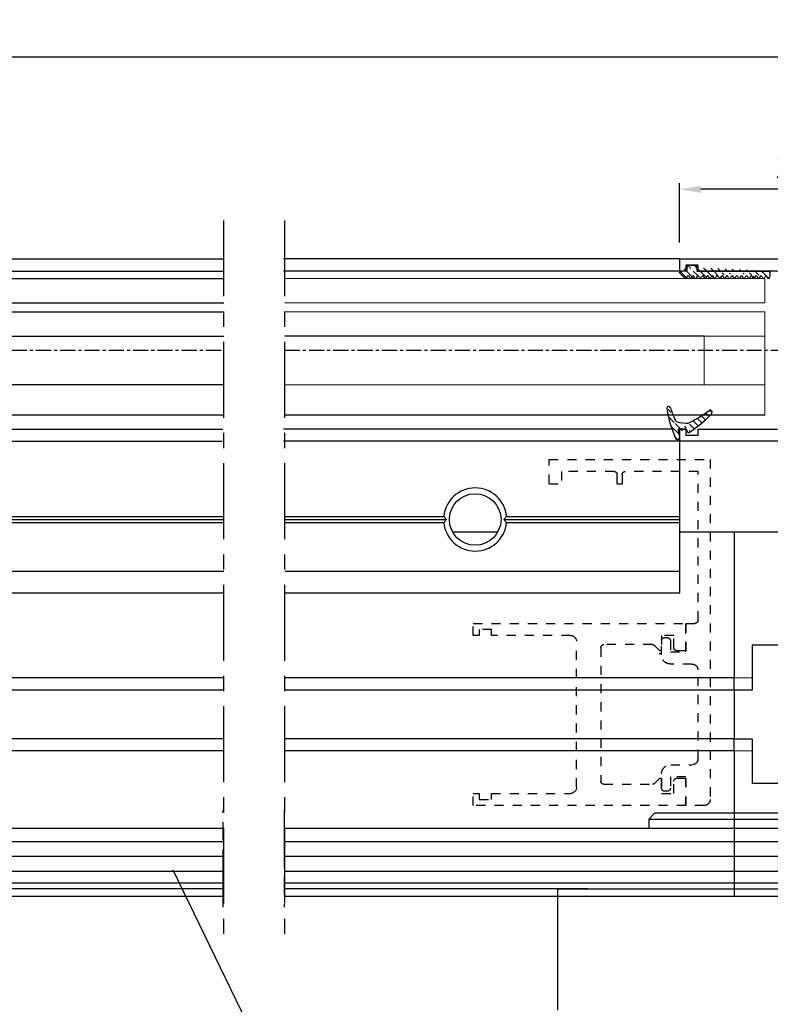
# Model space of a CAD drawing. Units: millimetres. Extents: x 39 to 1228, y 265 to 1106.
# Drawn here: x 1034 to 1157, y 404 to 566 of the extents above; entities that cross this region are included whole.
import ezdxf

# ---------------------------------------------------------------- set-up
doc = ezdxf.new("R2010")
doc.units = ezdxf.units.MM
for name, pattern in [('HIDDEN', [4.5, 1.5, -1.5, 1.5]), ('MITTEX2', [4, 2.5, -0.5, 0.5, -0.5]), ('PHANTOM', [29.5, 9.5, -1.5, 3, -1.5, 3, -1.5, 9.5]), ('VERDECKTX2', [0.75, 0.5, -0.25])]:
    doc.linetypes.add(name, pattern=pattern)
for name, color, linetype in [('02_Bemassung', 4, 'Continuous'), ('03_Mittellinie', 1, 'MITTEX2'), ('04_Verdeckt', 1, 'VERDECKTX2'), ('07_Beschriftung', 2, 'Continuous'), ('17_Schutzfluegel', 3, 'Continuous'), ('2D_MITTELLINIEN', 1, 'PHANTOM'), ('325409_Vertikalprofil', 3, 'Continuous'), ('Bodenschiene', 7, 'Continuous'), ('Seitenteil', 7, 'Continuous'), ('Verglasungsgummis', 7, 'Continuous')]:
    doc.layers.add(name, color=color, linetype=linetype)
doc.styles.get("Standard").update_dxf_attribs({"font": 'txt.shx', "width": 0.8})
doc.dimstyles.new('Dorma', dxfattribs={"dimtxt": 4, "dimasz": 3.5, "dimexe": 1, "dimexo": 1, "dimgap": 1.5, "dimtad": 1, "dimdec": 1, "dimrnd": 0.5, "dimzin": 9, "dimtxsty": 'Standard', "dimcen": 0.1, "dimclrd": 256, "dimclre": 256, "dimclrt": 256, "dimadec": 1, "dimazin": 2, "dimtp": 0.1, "dimtm": 0.1, "dimtfac": 1, "dimtdec": 1, "dimtmove": 0, "dimatfit": 3, "dimfxl": 1, "dimtolj": 1, "dimtzin": 0, "dimlwe": -1, "dimarcsym": 0})
pattern_1 = [(45, (0, 0), (-0.5612660075668221, 0.5612660075668221), [])]

# ---------------------------------------------------------------- blocks, each defined once
blk = doc.blocks.new('*D134')
at = {"layer": '02_Bemassung', "transparency": 16777216}
for p, q in [((319.8652422209868, 529.9569753556297), (319.8652422209868, 560.7362299585405)), ((1192.527805027079, 529.9569753556297), (1192.527805027079, 560.7362299585405))]:
    blk.add_line(p, q, dxfattribs=at)
at = {"layer": '02_Bemassung', "lineweight": -2, "transparency": 16777216}
blk.add_line((323.3652422209868, 559.7362299585405), (1189.027805027079, 559.7362299585405), dxfattribs=at)
at = {"layer": '02_Bemassung', "transparency": 16777216}
for points in [[(323.3652422209868, 560.319563291874), (323.3652422209868, 559.1528966252073), (319.8652422209868, 559.7362299585405)], [(1189.027805027079, 560.319563291874), (1189.027805027079, 559.1528966252073), (1192.527805027079, 559.7362299585405)]]:
    blk.add_solid(points, dxfattribs=at)
at = {"layer": 'Defpoints', "color": 0, "transparency": 16777216}
for p in [(1192.527805027079, 559.7362299585405), (319.8652422209868, 528.9569753556297), (1192.527805027079, 528.9569753556297)]:
    blk.add_point(p, dxfattribs=at)
at = {"layer": '02_Bemassung', "transparency": 16777216, "insert": (757.0158012341535, 563.2362299585405), "char_height": 4, "attachment_point": 5}
blk.add_mtext('\\A1;B', dxfattribs=at)
blk = doc.blocks.new('*D135')
at = {"layer": '02_Bemassung', "transparency": 16777216}
for p, q in [((1142.502694398511, 529.1459275485379), (1142.502694398511, 538.9289634978902)), ((1177.502684398511, 527.8959275485378), (1177.502684398511, 538.9289634978902))]:
    blk.add_line(p, q, dxfattribs=at)
at = {"layer": '02_Bemassung', "lineweight": -2, "transparency": 16777216}
blk.add_line((1174.002684398511, 537.9289634978902), (1146.002694398511, 537.9289634978902), dxfattribs=at)
at = {"layer": '02_Bemassung', "transparency": 16777216}
for points in [[(1146.002694398511, 538.5122968312235), (1146.002694398511, 537.3456301645568), (1142.502694398511, 537.9289634978902)], [(1174.002684398511, 538.5122968312235), (1174.002684398511, 537.3456301645568), (1177.502684398511, 537.9289634978902)]]:
    blk.add_solid(points, dxfattribs=at)
at = {"layer": 'Defpoints', "color": 0, "transparency": 16777216}
for p in [(1142.502694398511, 537.9289634978902), (1142.502694398511, 528.1459275485379), (1177.502684398511, 526.8959275485379)]:
    blk.add_point(p, dxfattribs=at)
at = {"layer": '02_Bemassung', "transparency": 16777216, "insert": (1161.331692403368, 541.4289634978902), "char_height": 4, "attachment_point": 5}
blk.add_mtext('\\A1;35', dxfattribs=at)
blk = doc.blocks.new('325409_Vertikalprofil')
at = {"layer": '325409_Vertikalprofil'}
blk.add_lwpolyline([(21.49967000000001, 3.499999999999996), (29.49288321876159, 3.499999999999992, 0.1989108449736175), (29.84643453828488, 3.64644453834887), (30.70000000000002, 4.499999999999992), (31.00000000000003, 4.499999999999992), (31.00000000000003, 1.999999999999992), (33.00000000000003, 1.999999999999992), (33.00000000000003, 3.999999999999992, -0.4142135623730951), (33.49999000000003, 4.499999999999992), (34.99999000000002, 4.499999999999992), (34.99999000000002, -7.1e-15), (0, 0), (3.6e-15, 2), (0.9999900000000288, 2), (0.9999900000000252, 1), (3, 1), (3, 2), (16.00000000000003, 1.999999999999996, 0.4142135623730951), (17.00000000000003, 2.999999999999996), (17.00000000000003, 27, 0.4142135623730951), (16.00000000000003, 28), (3.000000000000007, 28), (3.000000000000007, 29), (0.9999900000000324, 29), (0.9999900000000324, 28), (7.1e-15, 28), (7.1e-15, 30), (34.99999000000002, 30), (34.99999000000002, 25.49999999999999), (33.49999000000003, 25.49999999999999, -0.4142135623730951), (33.00000000000004, 26), (33.00000000000004, 27.99999999999999), (31.00000000000004, 27.99999999999999), (31.00000000000004, 25.49999999999999), (30.70000000000002, 25.49999999999999), (29.84643453828495, 26.35355546165111, 0.1989108449736261), (29.49288321876165, 26.49999999999999), (21.49968000000002, 26.5, 0.4142135623730951), (20.99950000000001, 26), (20.99950000000001, 4.000170000000021, 0.4144127776680251)], format="xyb", close=True, dxfattribs=at)
blk = doc.blocks.new('325137')
h = blk.add_hatch()
h.set_pattern_fill('ANSI31', color=1, scale=0.25, style=0)
h.set_pattern_definition(pattern_1)
edge = h.paths.add_edge_path()
edge.add_line((-166.8373906426745, 696.2253984265055), (-166.8373906426745, 696.0253652386393))
edge.add_line((-166.8373906426745, 694.2254241757121), (-166.8373906426745, 693.4252557770309))
edge.add_arc((-167.0374722680138, 694.2253757657153), 0.2000816311957233, 0.0138627844367361, 89.96692727606157)
edge.add_line((-167.8373107128458, 694.7255071453776), (-167.8371617012339, 695.7255538754191))
edge.add_line((-167.0373567753153, 694.4254573635783), (-167.5373577885943, 694.4254573635783))
edge.add_line((-166.8353119306879, 708.0253299526896), (-166.0353132896738, 708.0252107434001))
edge.add_line((-165.6959914975481, 694.0666374020304), (-166.6200199537592, 693.1428846173014))
edge.add_arc((-167.5371819094621, 694.7255861258205), 0.3001288137759112, 180.0150776796087, 269.9664239749952)
edge.add_arc((-167.5371219753656, 695.7254447022099), 0.3000397457303163, 89.99950248063496, 179.9791522144898)
edge.add_line((-166.6200199537592, 693.1428846173014), (-166.837509851964, 693.4254106335368))
edge.add_line((-167.5371193700152, 696.0254844479289), (-166.8371149711924, 696.0253652386393))
edge.add_line((-166.8371149711924, 696.0253652386393), (-166.8353119306879, 708.0253299526896))
edge.add_arc((-165.8373800201876, 694.2080688717034), 0.1999839367249683, 314.9912994702926, 449.9939243278101)
edge.add_arc((-165.8372992047086, 694.6080859907294), 0.2000331923071233, 90.0000012719939, 269.9829260882297)
edge.add_arc((-165.8372396000652, 695.0080927618156), 0.1999735876636305, 269.9829209995342, 450.0000012719743)
edge.add_arc((-165.8372321593355, 695.4080399360325), 0.1999735866919641, 89.98505543708299, 269.9978668344271)
edge.add_arc((-165.8371800043007, 695.808046708229), 0.2000331923070462, 270.0000012719955, 449.9829260882297)
edge.add_arc((-165.8371129500459, 696.2080534782078), 0.1999735866919641, 89.98505543708299, 269.9978668344271)
edge.add_arc((-165.8370607950111, 696.6080602504043), 0.2000331923070462, 270.0000012719955, 449.9829260882297)
edge.add_arc((-165.8369937407563, 697.0080670203831), 0.1999735866919641, 89.98505543708299, 269.9978668344271)
edge.add_arc((-165.8369415857216, 697.4080737925796), 0.2000331923070462, 270.0000012719955, 449.9829260882297)
edge.add_arc((-165.8368745304256, 697.8080805635993), 0.1999735877329195, 89.98292101937678, 269.9978665361076)
edge.add_arc((-165.8368223776812, 698.2080873358652), 0.2000331935562787, 270.0021357097301, 449.9807916504945)
edge.add_arc((-165.8367553212053, 698.6080941058439), 0.1999735876636351, 89.9829209995179, 270.0000012719907)
edge.add_arc((-165.8366435526455, 699.0080412645128), 0.1999735866920411, 269.9850554370911, 449.9978668344189)
edge.add_arc((-165.8365764983907, 699.4080480344916), 0.2000331923071233, 90.0000012719939, 269.9829260882297)
edge.add_arc((-165.8365243433559, 699.8080548066881), 0.1999735866920411, 269.9850554370911, 449.9978668344189)
edge.add_arc((-165.8364572891011, 700.2080615766669), 0.2000331923071233, 90.0000012719939, 269.9829260882297)
edge.add_arc((-165.8364051340664, 700.6080683488634), 0.1999735866920411, 269.9850554370911, 449.9978668344189)
edge.add_arc((-165.8363380798116, 701.008075118842), 0.2000331923071233, 90.0000012719939, 269.9829260882297)
edge.add_arc((-165.8362784751682, 701.4080818899283), 0.1999735876636305, 269.9829209995342, 450.0000012719743)
edge.add_arc((-165.8362114186922, 701.8080886599072), 0.2000331935562743, 90.00213570972026, 269.9807916505042)
edge.add_arc((-165.8361592658786, 702.2080954321036), 0.1999735876636305, 269.9829209995342, 450.0000012719743)
edge.add_arc((-165.8361518251489, 702.6080426063206), 0.1999735866919641, 89.98505543708299, 269.9978668344271)
edge.add_arc((-165.8360996701141, 703.0080493785171), 0.2000331923070462, 270.0000012719955, 449.9829260882297)
edge.add_arc((-165.8360326158593, 703.4080561484959), 0.1999735866919641, 89.98505543708299, 269.9978668344271)
edge.add_arc((-165.8359804620043, 703.808062921872), 0.2000331934867746, 270.0000016098976, 449.9807916703908)
edge.add_arc((-165.8359134055979, 704.2080696917814), 0.1999735876636351, 89.9829209995179, 270.0000012719907)
edge.add_arc((-165.8358612527842, 704.608076463978), 0.2000331935562787, 270.0021357097301, 449.9807916504945)
edge.add_arc((-165.8357941963083, 705.0080832339567), 0.1999735876636351, 89.9829209995179, 270.0000012719907)
edge.add_arc((-165.8357420434947, 705.4080900061533), 0.2000331935562787, 270.0021357097301, 449.9807916504945)
edge.add_arc((-165.8356749870188, 705.808096776132), 0.1999735876636351, 89.9829209995179, 270.0000012719907)
edge.add_arc((-165.8355632184589, 706.208043934801), 0.1999735866920411, 269.9850554370911, 449.9978668344189)
edge.add_arc((-165.8354961642041, 706.6080507047795), 0.2000331923071233, 90.0000012719939, 269.9829260882297)
edge.add_arc((-165.8354365595607, 707.0080574758658), 0.1999735876636305, 269.9829209995342, 450.0000012719743)
edge.add_arc((-165.8353695030848, 707.4080642458447), 0.2000331935562743, 90.00213570972026, 269.9807916505042)
edge.add_arc((-165.8353568495875, 707.8081125443773), 0.200015106126243, 269.9942394109398, 445.2772685503078)
edge.add_line((-166.0353132896738, 708.0252107434001), (-165.8188888244944, 708.007448559257))
at = {"color": 1, "linetype": 'Continuous', "lineweight": 30}
for p, q in [((-166.8371149711924, 696.0253652386393), (-166.8353119306879, 708.0253299526896)), ((-166.8353119306879, 708.0253299526896), (-166.0353132896738, 708.0252107434001)), ((-166.0353132896738, 708.0252107434001), (-165.8188888244944, 708.007448559257)), ((-167.8373107128458, 694.7255071453776), (-167.8371617012339, 695.7255538754191)), ((-167.5371193700152, 696.0254844479289), (-166.8371149711924, 696.0253652386393)), ((-166.8373906426745, 696.2253984265055), (-166.8373906426745, 696.0253652386393)), ((-167.0373567753153, 694.4254573635783), (-167.5373577885943, 694.4254573635783)), ((-166.8373906426745, 694.2254241757121), (-166.8373906426745, 693.4252557770309)), ((-165.6959914975481, 694.0666374020304), (-166.6200199537592, 693.1428846173014)), ((-166.6200199537592, 693.1428846173014), (-166.837509851964, 693.4254106335368))]:
    blk.add_line(p, q, dxfattribs=at)
for centre, radius, start, end in [((-165.8353695030848, 707.4080642458447), 0.2000331935562743, 90.00213570972026, 269.9807916505042), ((-165.8354365595607, 707.0080574758658), 0.1999735876636305, 269.9829209995342, 90.00000127197436), ((-165.8353568495875, 707.8081125443773), 0.200015106126243, 269.9942394109398, 85.2772685503079), ((-165.8356749870188, 705.808096776132), 0.1999735876636351, 89.9829209995179, 270.0000012719907), ((-165.8354961642041, 706.6080507047795), 0.2000331923071233, 90.0000012719939, 269.9829260882297), ((-165.8357420434947, 705.4080900061533), 0.2000331935562787, 270.0021357097301, 89.98079165049444), ((-165.8355632184589, 706.208043934801), 0.1999735866920411, 269.9850554370911, 89.99786683441894), ((-165.8359134055979, 704.2080696917814), 0.1999735876636351, 89.9829209995179, 270.0000012719907), ((-165.8357941963083, 705.0080832339567), 0.1999735876636351, 89.9829209995179, 270.0000012719907), ((-165.8359804620043, 703.808062921872), 0.2000331934867746, 270.0000016098976, 89.98079167039079), ((-165.8358612527842, 704.608076463978), 0.2000331935562787, 270.0021357097301, 89.98079165049444), ((-165.8361518251489, 702.6080426063206), 0.1999735866919641, 89.98505543708299, 269.9978668344271), ((-165.8360326158593, 703.4080561484959), 0.1999735866919641, 89.98505543708299, 269.9978668344271), ((-165.8361592658786, 702.2080954321036), 0.1999735876636305, 269.9829209995342, 90.00000127197436), ((-165.8360996701141, 703.0080493785171), 0.2000331923070462, 270.0000012719955, 89.98292608822973), ((-165.8363380798116, 701.008075118842), 0.2000331923071233, 90.0000012719939, 269.9829260882297), ((-165.8362114186922, 701.8080886599072), 0.2000331935562743, 90.00213570972026, 269.9807916505042), ((-165.8364051340664, 700.6080683488634), 0.1999735866920411, 269.9850554370911, 89.99786683441894), ((-165.8362784751682, 701.4080818899283), 0.1999735876636305, 269.9829209995342, 90.00000127197436), ((-165.8365764983907, 699.4080480344916), 0.2000331923071233, 90.0000012719939, 269.9829260882297), ((-165.8364572891011, 700.2080615766669), 0.2000331923071233, 90.0000012719939, 269.9829260882297), ((-165.8366435526455, 699.0080412645128), 0.1999735866920411, 269.9850554370911, 89.99786683441894), ((-165.8365243433559, 699.8080548066881), 0.1999735866920411, 269.9850554370911, 89.99786683441894), ((-165.8369937407563, 697.0080670203831), 0.1999735866919641, 89.98505543708299, 269.9978668344271), ((-165.8368745304256, 697.8080805635993), 0.1999735877329195, 89.98292101937678, 269.9978665361076), ((-165.8367553212053, 698.6080941058439), 0.1999735876636351, 89.9829209995179, 270.0000012719907), ((-165.8369415857216, 697.4080737925796), 0.2000331923070462, 270.0000012719955, 89.98292608822973), ((-165.8368223776812, 698.2080873358652), 0.2000331935562787, 270.0021357097301, 89.98079165049444), ((-167.5371219753656, 695.7254447022099), 0.3000397457303163, 89.99950248063496, 179.9791522144898), ((-165.8372321593355, 695.4080399360325), 0.1999735866919641, 89.98505543708299, 269.9978668344271), ((-165.8371129500459, 696.2080534782078), 0.1999735866919641, 89.98505543708299, 269.9978668344271), ((-165.8371800043007, 695.808046708229), 0.2000331923070462, 270.0000012719955, 89.98292608822973), ((-165.8370607950111, 696.6080602504043), 0.2000331923070462, 270.0000012719955, 89.98292608822973), ((-167.5371819094621, 694.7255861258205), 0.3001288137759112, 180.0150776796087, 269.9664239749952), ((-167.0374722680138, 694.2253757657153), 0.2000816311957233, 0.0138627844367361, 89.96692727606157), ((-165.8372992047086, 694.6080859907294), 0.2000331923071233, 90.0000012719939, 269.9829260882297), ((-165.8373800201876, 694.2080688717034), 0.1999839367249683, 314.9912994702926, 89.99392432781016), ((-165.8372396000652, 695.0080927618156), 0.1999735876636305, 269.9829209995342, 90.00000127197436)]:
    blk.add_arc(centre, radius, start, end, dxfattribs=at)
blk = doc.blocks.new('325424')
h = blk.add_hatch()
h.set_pattern_fill('ANSI31', color=1, scale=0.25, style=0)
h.set_pattern_definition(pattern_1)
edge = h.paths.add_edge_path()
edge.add_line((-44.08561230153594, 694.7043751978792), (-44.08561230153594, 695.0132464671053))
edge.add_arc((-52.58501829241447, 711.2669847431507), 19.98668756120021, 287.3578499609344, 292.9965478829075)
edge.add_line((-42.7601866096333, 694.946727683536), (-42.85982415527854, 694.9553107523836))
edge.add_line((-43.07611264736209, 694.7730397486605), (-43.17009892762456, 693.672141959659))
edge.add_arc((-41.69509278946395, 693.311805545816), 0.2996800383432131, 293.734203866586, 355.1560507798661)
edge.add_arc((-41.69116565598182, 693.3617406218438), 0.3000144804824058, 355.1412252415403, 461.1927882675781)
edge.add_arc((-46.53420196236453, 691.8865245462777), 0.2999957238579762, 175.1253903895332, 279.0592143389488)
edge.add_arc((-45.07540202980897, 694.8691736447608), 1.000223704589062, 355.1223413896392, 386.1933210247745)
edge.add_arc((-45.84564457627516, 698.7772935544016), 0.3998698289681783, 175.1108668051726, 217.0731072471018)
edge.add_arc((-62.12955458738304, 686.477963832287), 20.00697306931901, 26.19844917490375, 37.06377538736537)
edge.add_arc((-59.39582303355098, 684.436954059043), 19.99884205905196, 32.74438421093547, 46.42057030466796)
edge.add_line((-44.17100713104758, 693.7042092585482), (-44.0788006082252, 694.7841262125887))
edge.add_line((-46.83311261684451, 691.9120167994417), (-46.83160853088651, 691.9296597742953))
edge.add_arc((-49.63383770158879, 711.333538455496), 19.99248392835638, 279.0561735708688, 293.7733523743856)
edge.add_arc((-42.97083173393781, 693.6551425223481), 0.1999909881686693, 175.1239166702826, 277.7306847690304)
edge.add_arc((-42.74318146118292, 695.1460024001335), 0.1999989693695521, 265.1224696536125, 392.7403622920136)
edge.add_arc((-45.16730305579722, 693.789134045623), 0.9999088904157648, 292.9938822973981, 355.1278551801737)
edge.add_arc((-45.88514311598811, 698.6345608075493), 0.4001046458597028, 46.44111503450598, 153.7737762759562)
edge.add_arc((-45.62709778667818, 713.2399381470345), 19.96409908713949, 277.7239068344949, 281.199947989066)
edge.add_arc((-46.5325018650451, 691.9040032051845), 0.3002050250900737, 107.3880274373051, 175.0973221324914)
edge.add_arc((-42.87677649172485, 694.7559640692934), 0.2000661934712625, 85.13929179737804, 175.1038399149306)
at = {"color": 1, "linetype": 'Continuous', "lineweight": 30}
for p, q in [((-44.17100713104758, 693.7042092585482), (-44.0788006082252, 694.7841262125887)), ((-43.07611264736209, 694.7730397486605), (-43.17009892762456, 693.672141959659)), ((-42.7601866096333, 694.946727683536), (-42.85982415527854, 694.9553107523836)), ((-46.83311261684451, 691.9120167994417), (-46.83160853088651, 691.9296597742953))]:
    blk.add_line(p, q, dxfattribs=at)
at = {"color": 1, "linetype": 'Continuous', "lineweight": 0}
blk.add_line((-44.08561230153594, 694.7043751978792), (-44.08561230153594, 695.0132464671053), dxfattribs=at)
at = {"color": 1, "linetype": 'Continuous', "lineweight": 30}
for centre, radius, start, end in [((-45.88514311598811, 698.6345608075493), 0.4001046458597028, 46.44111503450598, 153.7737762759562), ((-59.39582303355098, 684.436954059043), 19.99884205905196, 32.74438421093547, 46.42057030466796), ((-45.84564457627516, 698.7772935544016), 0.3998698289681783, 175.1108668051726, 217.0731072471018), ((-62.12955458738304, 686.477963832287), 20.00697306931901, 26.19844917490375, 37.06377538736537), ((-45.07540202980897, 694.8691736447608), 1.000223704589062, 355.1223413896392, 26.19332102477441), ((-42.87677649172485, 694.7559640692934), 0.2000661934712625, 85.13929179737804, 175.1038399149306), ((-42.74318146118292, 695.1460024001335), 0.1999989693695521, 265.1224696536125, 32.74036229201352), ((-52.58501829241447, 711.2669847431507), 19.98668756120021, 287.3578499609344, 292.9965478829075), ((-49.63383770158879, 711.333538455496), 19.99248392835638, 279.0561735708688, 293.7733523743856), ((-45.16730305579722, 693.789134045623), 0.9999088904157648, 292.9938822973981, 355.1278551801737), ((-42.97083173393781, 693.6551425223481), 0.1999909881686693, 175.1239166702826, 277.7306847690304), ((-45.62709778667818, 713.2399381470345), 19.96409908713949, 277.7239068344949, 281.199947989066), ((-41.69116565598182, 693.3617406218438), 0.3000144804824058, 355.1412252415403, 101.1927882675781), ((-41.69509278946395, 693.311805545816), 0.2996800383432131, 293.734203866586, 355.1560507798661), ((-46.53420196236453, 691.8865245462777), 0.2999957238579762, 175.1253903895332, 279.0592143389488), ((-46.5325018650451, 691.9040032051845), 0.3002050250900737, 107.3880274373051, 175.0973221324914)]:
    blk.add_arc(centre, radius, start, end, dxfattribs=at)
blk = doc.blocks.new('seitenteil rechts')
at = {"color": 1, "linetype": 'Continuous', "lineweight": 30}
for p, q in [((837.5970723883677, 438.6865357995775), (1003.563792015748, 438.6865357995775)), ((837.5970723883677, 434.6865351439264), (1003.563792015748, 434.6865351439264)), ((837.5970723883677, 433.1665347457674), (1003.563792015748, 433.1665347457674)), ((837.5970723883677, 429.1665378154066), (1003.563792015748, 429.1665378154066)), ((1003.563792015748, 421.1665365041044), (837.5970723883677, 421.1665365041044)), ((1003.563792015748, 416.1665356845405), (837.5970723883677, 416.1665356845405)), ((1092.600879283086, 416.1665356845405), (1013.563741603032, 416.1665356845405))]:
    blk.add_line(p, q, dxfattribs=at)
at = {"color": 1, "linetype": 'Continuous', "lineweight": 0}
for p, q in [((1013.563741603032, 438.6865357995775), (1092.600879283086, 438.6865357995775)), ((1092.600879283086, 434.6865351439264), (1092.600879283086, 438.6865357995775)), ((1013.563741603032, 434.6865351439264), (1092.600879283086, 434.6865351439264)), ((1013.563741603032, 433.1665347457674), (1092.600879283086, 433.1665347457674)), ((1092.600879283086, 429.1665378154066), (1092.600879283086, 433.1665347457674)), ((1013.563741603032, 429.1665378154066), (1092.600879283086, 429.1665378154066)), ((1082.600888819829, 421.1665365041044), (1082.600888819829, 429.1665378154066)), ((1092.600879283086, 421.1665365041044), (1092.600879283086, 429.1665378154066)), ((1092.600879283086, 421.1665365041044), (1013.563741603032, 421.1665365041044)), ((1092.600879283086, 416.1665356845405), (1092.600879283086, 421.1665365041044))]:
    blk.add_line(p, q, dxfattribs=at)
at = {"color": 7, "linetype": 'Continuous', "lineweight": 30}
blk.add_line((1082.600888819829, 429.1658896148947), (1013.563741603032, 429.1658896148947), dxfattribs=at)
at = {"color": 3, "linetype": 'Continuous', "lineweight": 30}
for p, q in [((1078.597282390989, 407.0869062138497), (1078.59728239099, 411.8865496606376)), ((1078.59728239099, 399.4865493044999), (1078.597282390989, 407.0869062138497)), ((851.5934726352488, 399.4865493044999), (1003.560134088496, 399.4865493044999)), ((851.5934726352488, 398.9865492225435), (1003.560134088496, 398.9865492225435)), ((1013.56008367578, 399.4865493044999), (1039.741453457274, 399.4865493044999)), ((1013.56008367578, 398.9865492225435), (1040.217336941161, 398.9865492225435)), ((1040.217336941161, 398.9865492225435), (1039.741453457274, 399.4865493044999)), ((1039.741453457274, 398.4865491405872), (1040.217336941161, 398.9865492225435)), ((1050.093111324706, 399.4865493044999), (1049.617227840819, 398.9865492225435)), ((1049.617227840819, 398.9865492225435), (1078.59728239099, 398.9865492225435)), ((1049.617227840819, 398.9865492225435), (1050.093111324706, 398.4865491405872)), ((1050.093111324706, 399.4865493044999), (1078.59728239099, 399.4865493044999)), ((1078.59728239099, 386.8865495209393), (1078.59728239099, 399.4865493044999)), ((851.5934726352488, 398.4865491405872), (1003.560134088496, 398.4865491405872)), ((1013.56008367578, 398.4865491405872), (1039.741453457274, 398.4865491405872)), ((1050.093111324706, 398.4865491405872), (1078.59728239099, 398.4865491405872)), ((1048.612293529906, 396.8865495302525), (1041.222271252074, 396.8865495302525)), ((851.5934726352488, 390.4582694416676), (1003.560134088496, 390.4582694416676)), ((1013.56008367578, 390.4582694416676), (1078.59728239099, 390.4582694416676)), ((851.5934726352488, 386.8865495209393), (1003.560134088496, 386.8865495209393)), ((1013.56008367578, 386.8865495209393), (1078.59728239099, 386.8865495209393))]:
    blk.add_line(p, q, dxfattribs=at)
blk.add_circle((1044.917328178674, 398.9866248134255), 4.249970062280157, dxfattribs=at)
for centre, radius, start, end in [((1044.917282390989, 398.9866412625809), 5.199914730211216, 5.516807170698313, 174.4831928293017), ((1044.917282390989, 398.9864576981934), 5.199914779788239, 185.5168128265278, 354.4831871734722)]:
    blk.add_arc(centre, radius, start, end, dxfattribs=at)
at = {"layer": '03_Mittellinie'}
for p, q in [((812.5970962302256, 426.8865494259443), (1003.560134088496, 426.8865494259443)), ((1013.56008367578, 426.8865494259444), (1128.597387295164, 426.8865494259443))]:
    blk.add_line(p, q, dxfattribs=at)
at = {"layer": 'Seitenteil', "color": 3}
for p, q in [((851.5971095816659, 441.8865498245504), (1003.37375562019, 441.8865498245504)), ((1078.597419720091, 441.8865499884632), (1013.37375562019, 441.8865499884631)), ((851.5971095816659, 439.8865498245505), (1003.37375562019, 439.8865498245505)), ((1078.597419720091, 439.8865499884632), (1013.37375562019, 439.8865499884632)), ((852.8636119087307, 413.8865498245504), (1003.37375562019, 413.8865498245504)), ((1077.2810483884, 413.8865499884632), (1013.37375562019, 413.8865499884631)), ((851.5971095816659, 411.8865498245504), (1003.287694446311, 411.8865498245504)), ((1078.59728239099, 411.8865496606376), (1013.37375562019, 411.8865496606376))]:
    blk.add_line(p, q, dxfattribs=at)
at = {"layer": '325409_Vertikalprofil'}
blk.add_blockref('325409_Vertikalprofil', (1078.597419720091, 411.8865499884632), dxfattribs=at)
at = {"layer": 'Verglasungsgummis', "rotation": 270}
blk.add_blockref('325137', (385.3720241546089, 273.0512367315719), dxfattribs=at)
at = {"layer": 'Verglasungsgummis', "extrusion": (0, 0, -1), "xscale": -1, "zscale": -1, "rotation": 90}
blk.add_blockref('325424', (-384.8748238659318, 370.7634442009699), dxfattribs=at)
blk = doc.blocks.new('Bodenschiene2')
at = {"color": 252, "linetype": 'Continuous', "lineweight": 30}
for p, q in [((1057.534669117718, 396.8865495302525), (1048.534606175214, 396.8865495302525)), ((973.4974578727197, 372.886548855975), (821.5307964194726, 372.886548855975)), ((1057.534669117718, 372.886548855975), (983.4974074600035, 372.886548855975)), ((973.4974578727197, 370.8865485281494), (821.5307964194726, 370.8865485281494)), ((1057.534669117718, 370.8865485281494), (983.4974074600035, 370.8865485281494)), ((973.4974578727197, 362.8865490794924), (821.5307964194726, 362.8865490794924)), ((1057.534669117718, 362.8865490794924), (983.4974074600035, 362.8865490794924)), ((973.4974578727197, 360.8865487516669), (821.5307964194726, 360.8865487516669)), ((1057.534669117718, 360.8865487516669), (983.4974074600035, 360.8865487516669)), ((973.4974578727197, 336.8865485430506), (752.6606305945825, 336.8865485430506)), ((1057.534669117718, 336.8865485430506), (983.4974074600035, 336.8865485430506))]:
    blk.add_line(p, q, dxfattribs=at)
at = {"color": 9, "linetype": 'Continuous', "lineweight": 30}
for p, q in [((1057.534669117718, 396.8865495302525), (1057.534669117718, 372.886548855975)), ((1093.534682469159, 396.8865495302525), (1057.534669117718, 396.8865495302525)), ((1083.534692005902, 378.2865489960459), (1060.534690098553, 378.2865489960459)), ((1060.534690098553, 378.2865489960459), (1060.534690098553, 372.886548855975)), ((1057.534669117718, 370.8865485281494), (1057.534669117718, 372.886548855975)), ((1060.534690098553, 372.886548855975), (1060.534690098553, 370.8865485281494)), ((1060.534690098553, 370.8865485281494), (1057.534669117718, 370.8865485281494)), ((1057.534669117718, 370.8865485281494), (1057.534669117718, 362.8865490794924)), ((1057.534669117718, 360.8865487516669), (1057.534669117718, 362.8865490794924)), ((1057.534669117718, 362.8865490794924), (1060.534690098553, 362.8865490794924)), ((1060.534690098553, 362.8865490794924), (1060.534690098553, 360.8865487516669)), ((1057.534669117718, 360.8865487516669), (1057.534669117718, 336.8865485430506)), ((1060.534690098553, 360.8865487516669), (1060.534690098553, 355.4865504742411)), ((1083.534692005902, 355.4865504742411), (1060.534690098553, 355.4865504742411)), ((1093.534682469159, 336.8865485430506), (1057.534669117718, 336.8865485430506))]:
    blk.add_line(p, q, dxfattribs=at)
at = {"color": 9, "linetype": 'Continuous', "lineweight": 0}
for p, q in [((1057.534669117718, 372.886548855975), (1060.534690098553, 372.886548855975)), ((1060.534690098553, 360.8865487516669), (1057.534669117718, 360.8865487516669))]:
    blk.add_line(p, q, dxfattribs=at)
blk = doc.blocks.new('Schutzfl-HS-AS-R')
at = {"color": 3, "linetype": 'Continuous', "lineweight": 25}
for p, q in [((261.9374702384185, -2.500002384185762), (260.9374533106993, -3.500004410743684)), ((261.9374702384185, -2.500002384185762), (289.9374673773955, -2.500002384185762)), ((260.9374533106993, -3.500004410743684), (260.9374533106993, -4.999999999999985)), ((260.9374533106993, -3.500004410743684), (290.9374545027922, -3.500004410743684)), ((245.9374676158141, -15.00000536441801), (245.9374676158141, -35.00000119209288)), ((245.9374676158141, -15.00000536441801), (305.9374699999998, -15.00000536441801))]:
    blk.add_line(p, q, dxfattribs=at)
at = {"color": 1, "linetype": 'Continuous', "lineweight": 25}
for p, q in [((1.000002026557933, -4.999999999999985), (190.9004, -5.000000000000042)), ((200.9004, -5.000000000000014), (304.9374530722807, -4.999999999999985)), ((190.9004, -7.243983799153326), (1.07e-14, -7.243983799153269)), ((305.9374699999998, -7.243983799153269), (200.9004, -7.243983799153269)), ((190.9004, -9.6478433620414), (1.07e-14, -9.647843362041371)), ((305.9374699999998, -9.647843362041371), (200.9004, -9.647843362041371)), ((190.9004, -12.12682184437567), (1.07e-14, -12.12682184437561)), ((305.9374699999998, -12.12682184437561), (200.9004, -12.12682184437564)), ((1.07e-14, -14.00000333786009), (190.9004, -14.00000333786012)), ((200.9004, -14.00000333786012), (305.9374699999998, -14.00000333786009)), ((190.9004, -15.00000536441807), (1.000002026557933, -15.00000536441801)), ((250.9374676158141, -15.00000536441801), (200.9004, -15.00000536441804))]:
    blk.add_line(p, q, dxfattribs=at)
at = {"layer": '2D_MITTELLINIEN'}
for p, q in [((190.9004, -18.00000536441807), (190.9004, -2.000000000000042)), ((200.9004, -2), (200.9004, -18.00000536441804))]:
    blk.add_line(p, q, dxfattribs=at)
blk = doc.blocks.new('Verhakung Endlage offen')
at = {"layer": '04_Verdeckt', "linetype": 'HIDDEN', "lineweight": 30}
for p, q in [((-39.00005771087649, 57.00000002980232), (-39.00005771087649, 1.000002026557922)), ((-12.50007106231692, 57.00000002980232), (-39.00005771087649, 57.00000002980232)), ((-12.50007106231692, 53.0000003054738), (-12.50007106231692, 57.00000002980232)), ((-36.99996425079348, 54.99999970197677), (-24.99999953674319, 54.99999970197677)), ((-36.99996425079348, 30.50000034272671), (-36.99996425079348, 54.99999970197677)), ((-24.50003577636721, 54.50000055134296), (-24.50003577636721, 53.0000003054738)), ((-23.70002223419192, 53.0000003054738), (-23.70002223419192, 54.50000055134296)), ((-23.20005847381594, 54.99999970197677), (-14.50004531311037, 54.99999970197677)), ((-14.50004531311037, 54.99999970197677), (-14.50004531311037, 53.0000003054738)), ((-23.70002223419192, 53.0000003054738), (-24.50003577636721, 53.0000003054738)), ((-12.50007106231692, 53.0000003054738), (-14.50004531311037, 53.0000003054738)), ((-34.99999000000002, 30.00000026077032), (-36.50000049041751, 30.00000026077032)), ((-34.99999000000002, 25.30000079423189), (-34.99999000000002, 30.00000026077032)), ((-34.99999000000002, 30.00000026077032), (-34.99999000000002, 25.50000045448542)), ((-31.50000525878909, 27.65000052750111), (-31.95002032684329, 27.65000052750111)), ((-32.44998408721926, 27.15000044554472), (-32.44998408721926, 25.30000079423189)), ((-31.00004149841311, 24.8000007122755), (-31.00004149841311, 27.15000044554472)), ((-32.44998408721926, 25.30000079423189), (-34.99999000000002, 25.30000079423189)), ((-31.00004149841311, 25.50000138580799), (-30.69999171661379, 25.50000045448542)), ((-31.00004149841311, 25.00000782310963), (-30.5861468450928, 25.00000782310963)), ((-36.00003673004153, 23.30000046640634), (-32.50005198883059, 23.30000046640634)), ((-36.99996425079348, 7.699999958276748), (-36.99996425079348, 22.30000123381615)), ((-32.50005198883059, 6.700001657009124), (-36.00003673004153, 6.700001657009124)), ((-31.00004149841311, 2.849999815225601), (-31.00004149841311, 5.199998617172241)), ((-34.99999000000002, 4.700001329183578), (-32.44998408721926, 4.700001329183578)), ((-34.99999000000002, 0), (-34.99999000000002, 4.700001329183578)), ((-34.99999000000002, 4.500001668930053), (-34.99999000000002, 0)), ((-32.44998408721926, 4.700001329183578), (-32.44998408721926, 2.849999815225601)), ((-31.95002032684329, 2.34999880194664), (-31.50000525878909, 2.34999880194664)), ((-38.00001098083498, 0), (-34.99999000000002, 0))]:
    blk.add_line(p, q, dxfattribs=at)
at = {"layer": '04_Verdeckt', "linetype": 'HIDDEN'}
for p, q in [((0, 30), (-34.99999000000002, 30)), ((-34.99999000000002, 30), (-34.99999000000002, 25.5)), ((0, 28), (0, 30)), ((-33.00000000000006, 26), (-33.00000000000006, 28)), ((-33.00000000000006, 28), (-31.00000000000006, 28)), ((-31.00000000000006, 28), (-31.00000000000006, 25.5)), ((-16.00000000000006, 28), (-3, 28)), ((-3, 28), (-3, 29)), ((-3, 29), (-0.9999900000000252, 29)), ((-0.9999900000000252, 29), (-0.9999900000000252, 28)), ((-0.9999900000000252, 28), (0, 28)), ((-30.70000000000005, 25.5), (-29.84643453828494, 26.3535554616511)), ((-29.49288321876167, 26.5), (-21.49968000000001, 26.5)), ((-20.99950000000001, 26), (-20.99950000000001, 4.000170000000025)), ((-17, 3), (-17.00000000000005, 27)), ((-34.99999000000002, 25.5), (-33.49999000000003, 25.5)), ((-31.00000000000006, 25.5), (-30.70000000000005, 25.5)), ((-33.49999000000003, 4.5), (-34.99999000000002, 4.5)), ((-34.99999000000002, 4.5), (-34.99999000000002, 0)), ((-33, 2), (-33, 4)), ((-30.70000000000005, 4.5), (-31, 4.5)), ((-31, 4.5), (-31, 2)), ((-29.84643453828488, 3.646444538348873), (-30.70000000000005, 4.5)), ((-21.49967000000004, 3.5), (-29.49288321876156, 3.5)), ((-31, 2), (-33, 2)), ((-3, 2), (-16, 2)), ((-3, 1), (-3, 2)), ((0, 2), (-0.9999900000000252, 2)), ((-0.9999900000000252, 2), (-0.9999900000000252, 1)), ((0, 0), (0, 2)), ((-34.99999000000002, 0), (0, 0)), ((-0.9999900000000252, 1), (-3, 1))]:
    blk.add_line(p, q, dxfattribs=at)
at = {"layer": '04_Verdeckt', "linetype": 'HIDDEN', "lineweight": 30}
for centre, radius, start, end in [((-24.99993769234033, 54.50009778037372), 0.4999019254285353, 359.9888561878637, 90.00708823690859), ((-23.20012031821881, 54.50009778037372), 0.4999019254285069, 89.99291176308817, 180.0111438121395), ((-36.50006233469179, 30.49990218268397), 0.4999019257390833, 179.98874948082, 270.0070882221679), ((-31.95008217111752, 27.15009860558757), 0.4999019257390331, 89.99291177783536, 180.0112505191865), ((-31.49994341451492, 27.15009860558746), 0.4999019257390899, 359.98874948082, 90.00708822215488), ((-32.49994913878379, 24.79990810610952), 1.499907643229489, 269.9960711756929, 0.0035375127898132), ((-36.00016200789827, 22.30019821195595), 0.9998022622992448, 89.99282068790475, 180.0112882482544), ((-36.0001604188472, 7.699805500215063), 0.9998038508569591, 179.9888561878539, 270.0070882369085), ((-32.49995390763201, 5.200089248258905), 1.499912411957051, 359.9965379453366, 90.00374664459343), ((-31.95007899260963, 2.849903902314906), 0.4999051038106633, 179.9890071035996, 270.0067238777824), ((-31.49994659302263, 2.849903902314963), 0.499905103810649, 269.9932761222046, 0.0109928963954898), ((-38.00005039299987, 1.000007317114011), 1.000007317890665, 180.0003031243172, 270.0022581341876)]:
    blk.add_arc(centre, radius, start, end, dxfattribs=at)
at = {"layer": '04_Verdeckt', "linetype": 'HIDDEN'}
for centre, radius, start, end in [((-16.00000000000006, 27), 1, 90, 180), ((-33.49999500000001, 25.99999499999999), 0.4999950000249845, 270.0005729635226, 0.0005729635266309), ((-29.49288321876162, 26.00000000000004), 0.499999999999971, 90.00000000000651, 134.9996643697346), ((-21.49959000000001, 25.99991), 0.5000900080985424, 0.0103113841519458, 90.01031138415031), ((-33.49999500000001, 4.000004999999987), 0.4999950000250129, 359.9994270364766, 89.99942703647746), ((-29.49288321876162, 4.000000000000028), 0.5000000000000285, 225.0003356302792, 270.0000000000065), ((-21.49949997109019, 3.99999997109019), 0.5000000000000071, 269.9805161217653, 0.0194838782330511), ((-16, 3), 1, 180, 270)]:
    blk.add_arc(centre, radius, start, end, dxfattribs=at)

msp = doc.modelspace()

# ---------------------------------------------------------------- linework, layer by layer
at = {"layer": '03_Mittellinie', "ltscale": 5}
for p, q in [((1067.427884576494, 532.8069726105099), (1067.427884576494, 415.1069726106443)), ((1077.427884576494, 532.8069726105099), (1077.427884576494, 415.1069726106443))]:
    msp.add_line(p, q, dxfattribs=at)
at = {"layer": '07_Beschriftung'}
msp.add_lwpolyline([(1059.05829406503, 425.8744723125484), (1075.510148376538, 391.9044578079176), (1088.350017942458, 391.9044578079176)], dxfattribs=at)

# ---------------------------------------------------------------- block references
at = {"layer": '02_Bemassung', "xscale": -1}
msp.add_blockref('Verhakung Endlage offen', (1108.527594728312, 436.4569873105674), dxfattribs=at)
at = {"layer": '17_Schutzfluegel'}
msp.add_blockref('Schutzfl-HS-AS-R', (876.4775674412193, 437.7369723125484), dxfattribs=at)
at = {"layer": 'Bodenschiene'}
msp.add_blockref('Bodenschiene2', (93.93041773191455, 84.57042317345145), dxfattribs=at)
at = {"layer": 'Seitenteil'}
msp.add_blockref('seitenteil rechts', (63.93041773191453, 84.57042317345145), dxfattribs=at)

# ---------------------------------------------------------------- dimensions: what is measured, and where the dimension line sits
at = {"layer": '02_Bemassung'}
dim = msp.add_linear_dim(base=(1192.527805027079, 559.7362299585405), p1=(319.8652422209868, 528.9569753556297), p2=(1192.527805027079, 528.9569753556297), text='B', dimstyle='Dorma', dxfattribs=at)
dim.commit()
dim.dimension.update_dxf_attribs({"geometry": '*D134', "text_midpoint": (757.0158012341535, 559.7362299585405), "dimtype": 160})
dim = msp.add_linear_dim(base=(1142.502694398511, 537.9289634978902), p1=(1177.502684398511, 526.8959275485379), p2=(1142.502694398511, 528.1459275485379), dimstyle='Dorma', dxfattribs=at)
dim.commit()
dim.dimension.update_dxf_attribs({"geometry": '*D135', "text_midpoint": (1161.331692403368, 537.9289634978902), "dimtype": 160})

doc.saveas('drawing.dxf')
